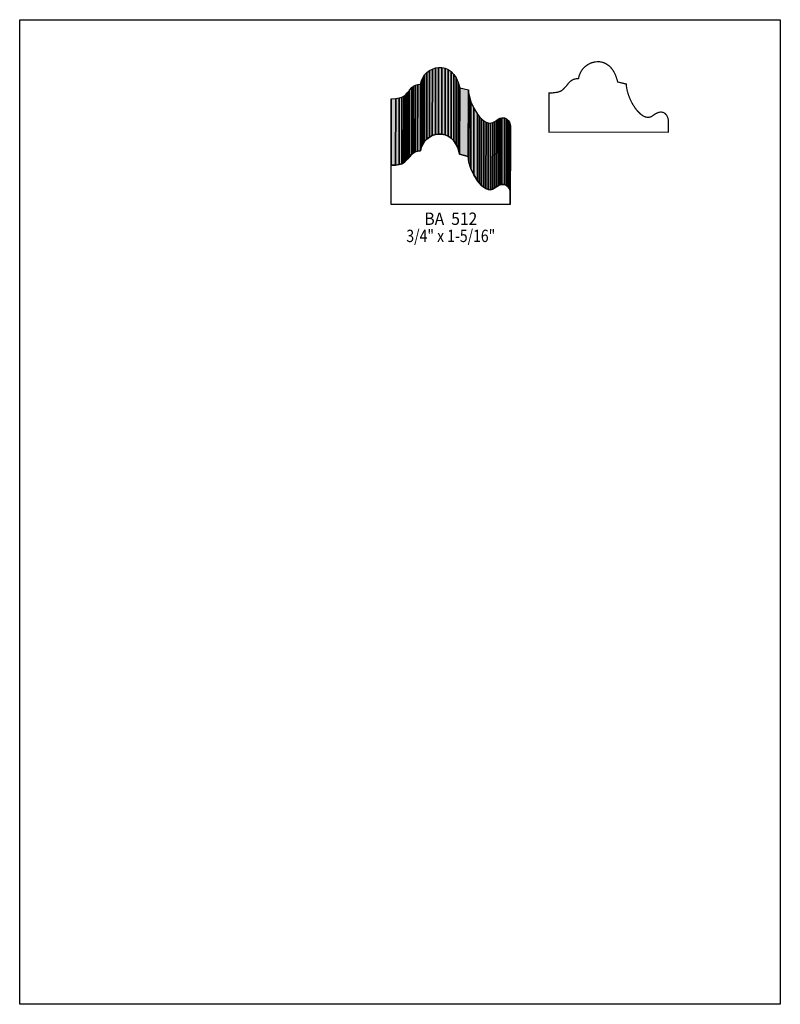
# Model space of a CAD drawing. Extents: x 0 to 8.5, y -8 to 3.
import ezdxf
from ezdxf.enums import TextEntityAlignment as Align

# ---------------------------------------------------------------- set-up
doc = ezdxf.new("R2010")
doc.units = 0
doc.header["$LTSCALE"] = 0.044
doc.layers.get('0').update_dxf_attribs({"linetype": 'CONTINUOUS'})
doc.layers.add('FOREGROUND', color=7, linetype='CONTINUOUS')
doc.styles.add('SN0', font='ROMAND', dxfattribs={"width": 0.00044})

msp = doc.modelspace()

# ---------------------------------------------------------------- linework, layer by layer
at = {"linetype": 'CONTINUOUS'}
for points in [[(4.54916, 1.6544), (4.55048, 2.398), (4.57996, 2.42044), (4.5782, 1.67684), (4.54916, 1.6544)], [(4.5782, 1.67684), (4.57996, 2.42044), (4.61208, 2.4376), (4.61032, 1.694), (4.5782, 1.67684)], [(4.61032, 1.694), (4.61208, 2.4376), (4.6464, 2.44948), (4.64508, 1.70588), (4.61032, 1.694)], [(4.64508, 1.70588), (4.6464, 2.44948), (4.68204, 2.4552), (4.68072, 1.7116), (4.64508, 1.70588)], [(4.68072, 1.7116), (4.68204, 2.4552), (4.71812, 2.45476), (4.7168, 1.71072), (4.68072, 1.7116)], [(4.7168, 1.71072), (4.71812, 2.45476), (4.7542, 2.44684), (4.75288, 1.70324), (4.7168, 1.71072)], [(4.75288, 1.70324), (4.7542, 2.44684), (4.78896, 2.43188), (4.78764, 1.68784), (4.75288, 1.70324)], [(4.78764, 1.68784), (4.78896, 2.43188), (4.82196, 2.409), (4.82064, 1.66496), (4.78764, 1.68784)], [(4.488, 1.56156), (4.48932, 2.3056), (4.50472, 2.34036), (4.5034, 1.59632), (4.488, 1.56156)], [(4.5034, 1.59632), (4.50472, 2.34036), (4.5254, 2.37116), (4.52364, 1.62756), (4.5034, 1.59632)], [(4.52364, 1.62756), (4.5254, 2.37116), (4.55048, 2.398), (4.54916, 1.6544), (4.52364, 1.62756)], [(4.82064, 1.66496), (4.82196, 2.409), (4.85232, 2.37776), (4.851, 1.63372), (4.82064, 1.66496)], [(4.851, 1.63372), (4.85232, 2.37776), (4.87872, 2.33772), (4.8774, 1.59368), (4.851, 1.63372)], [(4.8774, 1.59368), (4.87872, 2.33772), (4.90072, 2.28844), (4.8994, 1.5444), (4.8774, 1.59368)], [(4.35072, 1.45068), (4.35204, 2.19428), (4.35732, 2.20132), (4.356, 1.45772), (4.35072, 1.45068)], [(4.356, 1.45772), (4.35732, 2.20132), (4.38328, 2.23124), (4.38196, 1.4872), (4.356, 1.45772)], [(4.38196, 1.4872), (4.38328, 2.23124), (4.40044, 2.24488), (4.39912, 1.50128), (4.38196, 1.4872)], [(4.39912, 1.50128), (4.40044, 2.24488), (4.422, 2.25676), (4.42024, 1.51272), (4.39912, 1.50128)], [(4.42024, 1.51272), (4.422, 2.25676), (4.4484, 2.26468), (4.44664, 1.52064), (4.42024, 1.51272)], [(4.44664, 1.52064), (4.4484, 2.26468), (4.48052, 2.26776), (4.4792, 1.52372), (4.44664, 1.52064)], [(4.4792, 1.52372), (4.48052, 2.26776), (4.48932, 2.3056), (4.488, 1.56156), (4.4792, 1.52372)], [(4.8994, 1.5444), (4.90072, 2.28844), (4.91788, 2.22948), (4.91612, 1.48544), (4.8994, 1.5444)], [(4.91612, 1.48544), (4.91788, 2.22948), (5.01424, 2.20572), (5.01292, 1.46168), (4.91612, 1.48544)], [(5.01292, 1.46168), (5.01424, 2.20572), (5.01644, 2.17448), (5.01468, 1.43044), (5.01292, 1.46168)], [(4.14964, 1.36224), (4.15096, 2.10584), (4.15228, 2.10584), (4.15052, 1.36224), (4.14964, 1.36224)], [(4.15052, 1.36224), (4.15228, 2.10584), (4.20288, 2.10804), (4.20112, 1.36444), (4.15052, 1.36224)], [(4.20112, 1.36444), (4.20288, 2.10804), (4.2416, 2.1142), (4.24028, 1.37016), (4.20112, 1.36444)], [(4.24028, 1.37016), (4.2416, 2.1142), (4.27064, 2.12256), (4.26932, 1.37896), (4.24028, 1.37016)], [(4.26932, 1.37896), (4.27064, 2.12256), (4.29176, 2.13356), (4.29044, 1.38952), (4.26932, 1.37896)], [(4.29044, 1.38952), (4.29176, 2.13356), (4.30716, 2.145), (4.3054, 1.4014), (4.29044, 1.38952)], [(4.3054, 1.4014), (4.30716, 2.145), (4.31816, 2.15688), (4.31684, 1.41328), (4.3054, 1.4014)], [(4.31684, 1.41328), (4.31816, 2.15688), (4.32784, 2.16832), (4.32608, 1.42428), (4.31684, 1.41328)], [(4.32608, 1.42428), (4.32784, 2.16832), (4.33708, 2.17756), (4.33576, 1.43396), (4.32608, 1.42428)], [(4.33576, 1.43396), (4.33708, 2.17756), (4.34676, 2.18812), (4.34544, 1.44452), (4.33576, 1.43396)], [(4.34544, 1.44452), (4.34676, 2.18812), (4.35204, 2.19428), (4.35072, 1.45068), (4.34544, 1.44452)], [(5.01468, 1.43044), (5.01644, 2.17448), (5.02216, 2.14104), (5.0204, 1.397), (5.01468, 1.43044)], [(5.0204, 1.397), (5.02216, 2.14104), (5.04328, 2.06976), (5.04196, 1.32616), (5.0204, 1.397)], [(5.04196, 1.32616), (5.04328, 2.06976), (5.0754, 1.99892), (5.07408, 1.25488), (5.04196, 1.32616)], [(5.07408, 1.25488), (5.0754, 1.99892), (5.11588, 1.9338), (5.11456, 1.18976), (5.07408, 1.25488)], [(5.11456, 1.18976), (5.11588, 1.9338), (5.13876, 1.9052), (5.137, 1.1616), (5.11456, 1.18976)], [(5.137, 1.1616), (5.13876, 1.9052), (5.16208, 1.88056), (5.16076, 1.13652), (5.137, 1.1616)], [(5.16076, 1.13652), (5.16208, 1.88056), (5.18672, 1.86032), (5.1854, 1.11628), (5.16076, 1.13652)], [(5.32972, 1.1242), (5.33104, 1.86824), (5.35172, 1.87968), (5.34996, 1.13564), (5.32972, 1.1242)], [(5.34996, 1.13564), (5.35172, 1.87968), (5.37064, 1.88716), (5.36888, 1.14356), (5.34996, 1.13564)], [(5.36888, 1.14356), (5.37064, 1.88716), (5.3878, 1.89156), (5.38648, 1.14796), (5.36888, 1.14356)], [(5.38648, 1.14796), (5.3878, 1.89156), (5.41772, 1.89112), (5.4164, 1.14708), (5.38648, 1.14796)], [(5.4164, 1.14708), (5.41772, 1.89112), (5.44192, 1.88056), (5.4406, 1.13696), (5.4164, 1.14708)], [(5.4406, 1.13696), (5.44192, 1.88056), (5.4604, 1.86384), (5.45864, 1.1198), (5.4406, 1.13696)], [(5.1854, 1.11628), (5.18672, 1.86032), (5.21136, 1.84536), (5.21004, 1.10132), (5.1854, 1.11628)], [(5.21004, 1.10132), (5.21136, 1.84536), (5.23644, 1.83612), (5.23512, 1.09252), (5.21004, 1.10132)], [(5.23512, 1.09252), (5.23644, 1.83612), (5.26108, 1.83392), (5.25976, 1.08988), (5.23512, 1.09252)], [(5.25976, 1.08988), (5.26108, 1.83392), (5.28572, 1.8392), (5.28396, 1.09516), (5.25976, 1.08988)], [(5.28396, 1.09516), (5.28572, 1.8392), (5.30904, 1.8524), (5.30772, 1.1088), (5.28396, 1.09516)], [(5.30772, 1.1088), (5.30904, 1.8524), (5.33104, 1.86824), (5.32972, 1.1242), (5.30772, 1.1088)], [(5.45864, 1.1198), (5.4604, 1.86384), (5.47316, 1.84228), (5.47184, 1.09868), (5.45864, 1.1198)], [(5.47184, 1.09868), (5.47316, 1.84228), (5.48064, 1.81984), (5.47932, 1.0758), (5.47184, 1.09868)], [(5.47932, 1.0758), (5.48064, 1.81984), (5.48328, 1.79872), (5.48152, 1.05468), (5.47932, 1.0758)], [(5.48152, 1.05468), (5.48328, 1.79872), (5.48328, 1.66848), (5.48152, 0.92488), (5.48152, 1.05468)], [(4.15052, 1.36224), (4.20112, 1.36444), (4.24028, 1.37016), (4.26932, 1.37896), (4.29044, 1.38952), (4.3054, 1.4014), (4.35072, 1.45068), (4.38196, 1.4872), (4.39912, 1.50128), (4.42024, 1.51272), (4.44664, 1.52064), (4.4792, 1.52372), (4.488, 1.56156), (4.5034, 1.59632), (4.52364, 1.62756), (4.54916, 1.6544), (4.5782, 1.67684), (4.61032, 1.694), (4.64508, 1.70588), (4.68072, 1.7116), (4.7168, 1.71072), (4.75288, 1.70324), (4.78764, 1.68784), (4.82064, 1.66496), (4.851, 1.63372), (4.8774, 1.59368), (4.8994, 1.5444), (4.91612, 1.48544), (5.01292, 1.46168), (5.01468, 1.43044), (5.0204, 1.397), (5.04196, 1.32616), (5.07408, 1.25488), (5.11456, 1.18976), (5.137, 1.1616), (5.16076, 1.13652), (5.1854, 1.11628), (5.21004, 1.10132), (5.23512, 1.09252), (5.25976, 1.08988), (5.28396, 1.09516), (5.34996, 1.13564), (5.36888, 1.14356), (5.38648, 1.14796), (5.4164, 1.14708), (5.4406, 1.13696), (5.45864, 1.1198), (5.47184, 1.09868), (5.47932, 1.0758), (5.48152, 1.05468), (5.48152, 0.92488), (4.14964, 0.92488), (4.14964, 1.36224), (4.15052, 1.36224)]]:
    msp.add_lwpolyline(points, dxfattribs=at)
at = {"linetype": 'CONTINUOUS', "const_width": 0.01408}
msp.add_lwpolyline([(5.91668, 2.17008), (5.95584, 2.1714), (6.00644, 2.178), (6.03548, 2.1868), (6.0566, 2.19736), (6.07772, 2.2154), (6.1116, 2.25192), (6.1336, 2.28008), (6.15604, 2.30208), (6.1754, 2.31528), (6.19916, 2.3254), (6.2282, 2.33068), (6.24536, 2.33156), (6.24888, 2.35092), (6.25416, 2.3694), (6.26912, 2.40416), (6.2898, 2.4354), (6.31532, 2.46224), (6.34436, 2.48424), (6.37648, 2.50184), (6.39364, 2.50844), (6.42884, 2.51724), (6.46492, 2.51944), (6.48296, 2.51856), (6.501, 2.51548), (6.51904, 2.51064), (6.53664, 2.50404), (6.5538, 2.49568), (6.5868, 2.4728), (6.6022, 2.45828), (6.62376, 2.43232), (6.64312, 2.40152), (6.66028, 2.36544), (6.67436, 2.32408), (6.68228, 2.29328), (6.77908, 2.26952), (6.78084, 2.23828), (6.78656, 2.20484), (6.80152, 2.1516), (6.82264, 2.09792), (6.84948, 2.04556), (6.88072, 1.9976), (6.90316, 1.969), (6.9388, 1.9338), (6.96388, 1.91576), (6.98852, 1.90388), (7.00128, 1.89992), (7.02592, 1.89772), (7.03824, 1.89948), (7.05056, 1.903), (7.06244, 1.90872), (7.10644, 1.93864), (7.13504, 1.9514), (7.15264, 1.9558), (7.16804, 1.95668), (7.18256, 1.95492), (7.19532, 1.95096), (7.20632, 1.9448), (7.21644, 1.93688), (7.23184, 1.91752), (7.24196, 1.89508), (7.24724, 1.87264), (7.24768, 1.73272), (5.9158, 1.73272), (5.9158, 2.17008), (5.91668, 2.17008)], dxfattribs=at)
at = {"color": 15}
for points in [[(4.54916, 1.6544), (4.55048, 2.398), (4.5782, 1.67684), (4.57996, 2.42044)], [(4.5782, 1.67684), (4.57996, 2.42044), (4.61032, 1.694), (4.61208, 2.4376)], [(4.61032, 1.694), (4.61208, 2.4376), (4.64508, 1.70588), (4.6464, 2.44948)], [(4.64508, 1.70588), (4.6464, 2.44948), (4.68072, 1.7116), (4.68204, 2.4552)], [(4.68072, 1.7116), (4.68204, 2.4552), (4.7168, 1.71072), (4.71812, 2.45476)], [(4.7168, 1.71072), (4.71812, 2.45476), (4.75288, 1.70324), (4.7542, 2.44684)], [(4.75288, 1.70324), (4.7542, 2.44684), (4.78764, 1.68784), (4.78896, 2.43188)], [(4.78764, 1.68784), (4.78896, 2.43188), (4.82064, 1.66496), (4.82196, 2.409)], [(4.488, 1.56156), (4.48932, 2.3056), (4.5034, 1.59632), (4.50472, 2.34036)], [(4.5034, 1.59632), (4.50472, 2.34036), (4.52364, 1.62756), (4.5254, 2.37116)], [(4.52364, 1.62756), (4.5254, 2.37116), (4.54916, 1.6544), (4.55048, 2.398)], [(4.82064, 1.66496), (4.82196, 2.409), (4.851, 1.63372), (4.85232, 2.37776)], [(4.851, 1.63372), (4.85232, 2.37776), (4.8774, 1.59368), (4.87872, 2.33772)], [(4.8774, 1.59368), (4.87872, 2.33772), (4.8994, 1.5444), (4.90072, 2.28844)], [(4.35072, 1.45068), (4.35204, 2.19428), (4.356, 1.45772), (4.35732, 2.20132)], [(4.356, 1.45772), (4.35732, 2.20132), (4.38196, 1.4872), (4.38328, 2.23124)], [(4.38196, 1.4872), (4.38328, 2.23124), (4.39912, 1.50128), (4.40044, 2.24488)], [(4.39912, 1.50128), (4.40044, 2.24488), (4.42024, 1.51272), (4.422, 2.25676)], [(4.42024, 1.51272), (4.422, 2.25676), (4.44664, 1.52064), (4.4484, 2.26468)], [(4.44664, 1.52064), (4.4484, 2.26468), (4.4792, 1.52372), (4.48052, 2.26776)], [(4.4792, 1.52372), (4.48052, 2.26776), (4.488, 1.56156), (4.48932, 2.3056)], [(4.8994, 1.5444), (4.90072, 2.28844), (4.91612, 1.48544), (4.91788, 2.22948)], [(4.91612, 1.48544), (4.91788, 2.22948), (5.01292, 1.46168), (5.01424, 2.20572)], [(5.01292, 1.46168), (5.01424, 2.20572), (5.01468, 1.43044), (5.01644, 2.17448)], [(4.14964, 1.36224), (4.15096, 2.10584), (4.15052, 1.36224), (4.15228, 2.10584)], [(4.15052, 1.36224), (4.15228, 2.10584), (4.20112, 1.36444), (4.20288, 2.10804)], [(4.20112, 1.36444), (4.20288, 2.10804), (4.24028, 1.37016), (4.2416, 2.1142)], [(4.24028, 1.37016), (4.2416, 2.1142), (4.26932, 1.37896), (4.27064, 2.12256)], [(4.26932, 1.37896), (4.27064, 2.12256), (4.29044, 1.38952), (4.29176, 2.13356)], [(4.29044, 1.38952), (4.29176, 2.13356), (4.3054, 1.4014), (4.30716, 2.145)], [(4.3054, 1.4014), (4.30716, 2.145), (4.31684, 1.41328), (4.31816, 2.15688)], [(4.31684, 1.41328), (4.31816, 2.15688), (4.32608, 1.42428), (4.32784, 2.16832)], [(4.32608, 1.42428), (4.32784, 2.16832), (4.33576, 1.43396), (4.33708, 2.17756)], [(4.33576, 1.43396), (4.33708, 2.17756), (4.34544, 1.44452), (4.34676, 2.18812)], [(4.34544, 1.44452), (4.34676, 2.18812), (4.35072, 1.45068), (4.35204, 2.19428)], [(5.01468, 1.43044), (5.01644, 2.17448), (5.0204, 1.397), (5.02216, 2.14104)], [(5.0204, 1.397), (5.02216, 2.14104), (5.04196, 1.32616), (5.04328, 2.06976)], [(5.04196, 1.32616), (5.04328, 2.06976), (5.07408, 1.25488), (5.0754, 1.99892)], [(5.07408, 1.25488), (5.0754, 1.99892), (5.11456, 1.18976), (5.11588, 1.9338)], [(5.11456, 1.18976), (5.11588, 1.9338), (5.137, 1.1616), (5.13876, 1.9052)], [(5.137, 1.1616), (5.13876, 1.9052), (5.16076, 1.13652), (5.16208, 1.88056)], [(5.16076, 1.13652), (5.16208, 1.88056), (5.1854, 1.11628), (5.18672, 1.86032)], [(5.32972, 1.1242), (5.33104, 1.86824), (5.34996, 1.13564), (5.35172, 1.87968)], [(5.34996, 1.13564), (5.35172, 1.87968), (5.36888, 1.14356), (5.37064, 1.88716)], [(5.36888, 1.14356), (5.37064, 1.88716), (5.38648, 1.14796), (5.3878, 1.89156)], [(5.38648, 1.14796), (5.3878, 1.89156), (5.4164, 1.14708), (5.41772, 1.89112)], [(5.4164, 1.14708), (5.41772, 1.89112), (5.4406, 1.13696), (5.44192, 1.88056)], [(5.4406, 1.13696), (5.44192, 1.88056), (5.45864, 1.1198), (5.4604, 1.86384)], [(5.1854, 1.11628), (5.18672, 1.86032), (5.21004, 1.10132), (5.21136, 1.84536)], [(5.21004, 1.10132), (5.21136, 1.84536), (5.23512, 1.09252), (5.23644, 1.83612)], [(5.23512, 1.09252), (5.23644, 1.83612), (5.25976, 1.08988), (5.26108, 1.83392)], [(5.25976, 1.08988), (5.26108, 1.83392), (5.28396, 1.09516), (5.28572, 1.8392)], [(5.28396, 1.09516), (5.28572, 1.8392), (5.30772, 1.1088), (5.30904, 1.8524)], [(5.30772, 1.1088), (5.30904, 1.8524), (5.32972, 1.1242), (5.33104, 1.86824)], [(5.45864, 1.1198), (5.4604, 1.86384), (5.47184, 1.09868), (5.47316, 1.84228)], [(5.47184, 1.09868), (5.47316, 1.84228), (5.47932, 1.0758), (5.48064, 1.81984)], [(5.47932, 1.0758), (5.48064, 1.81984), (5.48152, 1.05468), (5.48328, 1.79872)], [(5.48152, 1.05468), (5.48328, 1.79872), (5.48152, 0.92488), (5.48328, 1.66848)]]:
    msp.add_solid(points, dxfattribs=at)
at = {"layer": 'FOREGROUND', "linetype": 'CONTINUOUS'}
msp.add_lwpolyline([(0, 2.98892), (8.49992, 2.98892), (8.49992, -8.01108), (0, -8.01108), (0, 2.98892)], dxfattribs=at)
msp.add_lwpolyline([(0, 2.98892), (8.49992, 2.98892), (8.49992, -8.01108), (0, -8.01108), (0, 2.98892)], dxfattribs=at)

# ---------------------------------------------------------------- texts
at = {"style": 'SN0'}
for s, p, p2 in [('BA  512', (4.52276, 0.69608), (5.11329, 0.69608)), ('3/4" x 1-5/16"', (4.3208, 0.50468), (5.31438, 0.50468))]:
    msp.add_text(s, height=0.13811, dxfattribs=at).set_placement(p, p2, align=Align.FIT)

doc.saveas('drawing.dxf')
